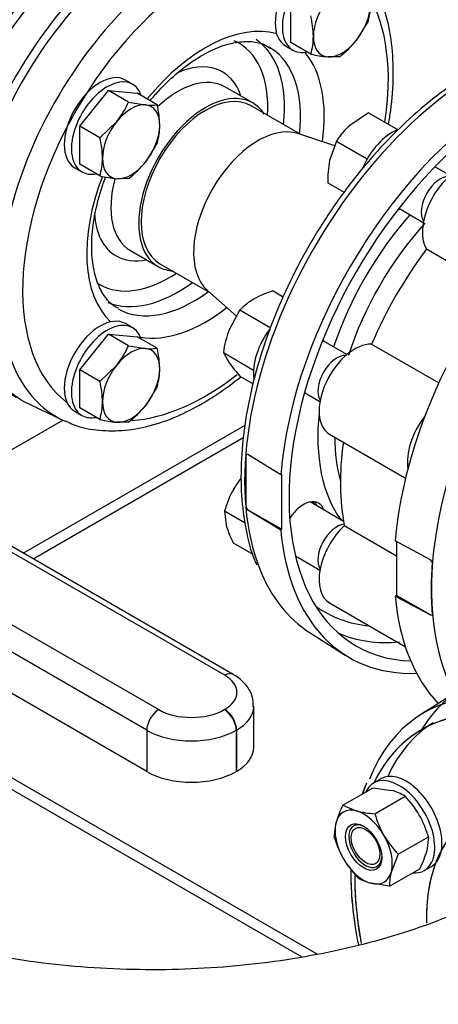
# Model space of a CAD drawing. Units: millimetres. Extents: x 154 to 6328, y 154 to 4415.
# Drawn here: x 5059 to 5193, y 1986 to 2300 of the extents above; entities that cross this region are included whole.
import ezdxf
from ezdxf.lldxf.tags import DXFTag

# ---------------------------------------------------------------- set-up
doc = ezdxf.new("R2010")
doc.units = ezdxf.units.MM
for name, color, linetype in [('11022_-_BS_4848_', 7, 'Continuous'), ('15-22SV09F-N_0', 7, 'Continuous'), ('54_OD_X_22MM', 7, 'Continuous'), ('62010_DN50_PRESS', 7, 'Continuous'), ('62012_DN80_PRESS', 7, 'Continuous'), ('63067_ELBOW_DN80', 7, 'Continuous'), ('63134_CON_RED_80', 7, 'Continuous'), ('73009_DN80_BUTTE', 7, 'Continuous'), ('Default', 7, 'Continuous'), ('M16_FULL_HEX_NUT', 7, 'Continuous'), ('M16_PLAIN_WASHER', 7, 'Continuous'), ('M16_X_110_LG_HEX', 7, 'Continuous'), ('M16_X_60_LG_HEX_', 7, 'Continuous')]:
    doc.layers.add(name, color=color, linetype=linetype)
tags = doc.linetypes.add('PHANTOM2', pattern=[31.75, 15.875, -3.175, 3.175, -3.175, 3.175, -3.175]).pattern_tags.tags
tags[14:15] = [DXFTag(74, 4), DXFTag(75, 0), DXFTag(340, '0'), DXFTag(46, 0.0), DXFTag(50, 0.0), DXFTag(44, 0.0), DXFTag(45, 0.0)]
tags[12:13] = [DXFTag(74, 4), DXFTag(75, 0), DXFTag(340, '0'), DXFTag(46, 0.0), DXFTag(50, 0.0), DXFTag(44, 0.0), DXFTag(45, 0.0)]
tags[10:11] = [DXFTag(74, 4), DXFTag(75, 0), DXFTag(340, '0'), DXFTag(46, 0.0), DXFTag(50, 0.0), DXFTag(44, 0.0), DXFTag(45, 0.0)]
tags[8:9] = [DXFTag(74, 4), DXFTag(75, 0), DXFTag(340, '0'), DXFTag(46, 0.0), DXFTag(50, 0.0), DXFTag(44, 0.0), DXFTag(45, 0.0)]
tags[6:7] = [DXFTag(74, 4), DXFTag(75, 0), DXFTag(340, '0'), DXFTag(46, 0.0), DXFTag(50, 0.0), DXFTag(44, 0.0), DXFTag(45, 0.0)]
tags[4:5] = [DXFTag(74, 4), DXFTag(75, 0), DXFTag(340, '0'), DXFTag(46, 0.0), DXFTag(50, 0.0), DXFTag(44, 0.0), DXFTag(45, 0.0)]

# ---------------------------------------------------------------- blocks, each defined once
blk = doc.blocks.new('SE3')
at = {"layer": '11022_-_BS_4848_', "color": 7, "linetype": 'Continuous'}
for p, q in [((5029.9, 2147.48), (5073, 2172.36)), ((5060.36, 2129.89), (5131.14, 2170.75)), ((5063.51, 2128.07), (5130.73, 2166.88)), ((5154.12, 2001.93), (4968.19, 2109.28)), ((5020.31, 2075.54), (5149.28, 2001.08))]:
    blk.add_line(p, q, dxfattribs=at)
at = {"layer": '15-22SV09F-N_0', "color": 7, "linetype": 'Continuous'}
blk.add_line((5065.4, 2289.32), (5065.52, 2289.25), dxfattribs=at)
for centre, major_axis, start_param, end_param in [((5094.55, 2261.3), (-44.42, -76.94), 3.141593, 6.283185), ((5102.54, 2256.68), (44.42, 76.94), 0, 3.141593)]:
    blk.add_ellipse(centre, major_axis=major_axis, ratio=0.57735, start_param=start_param, end_param=end_param, dxfattribs=at)
blk.add_open_spline([(5140.26, 2337.2), (5138.78, 2338.19), (5135.47, 2340.36), (5128.64, 2342.43), (5120.54, 2343.25), (5111.88, 2342.39), (5102.89, 2339.88), (5093.68, 2335.74), (5084.46, 2330.04), (5075.46, 2322.91), (5066.85, 2314.54), (5058.81, 2305.09), (5051.49, 2294.77), (5045.04, 2283.78), (5039.58, 2272.34), (5035.22, 2260.67), (5032.06, 2249.01), (5030.17, 2237.56), (5029.61, 2226.54), (5030.43, 2216.17), (5032.65, 2206.68), (5036.28, 2198.27), (5041.21, 2191.33), (5046.45, 2186.39), (5049.91, 2184.65), (5051.33, 2183.96)], degree=3, knots=[0, 0, 0, 0, 0.026421, 0.069252, 0.112169, 0.155819, 0.200431, 0.245797, 0.291546, 0.337369, 0.383126, 0.428799, 0.47441, 0.519992, 0.565587, 0.611225, 0.656947, 0.702798, 0.748809, 0.794981, 0.841207, 0.88716, 0.932375, 0.97649, 1, 1, 1, 1], dxfattribs=at)
at = {"layer": '54_OD_X_22MM', "color": 7, "linetype": 'Continuous'}
for p, q in [((5148.97, 2263.46), (5133.07, 2272.63)), ((5104, 2222.27), (5119.89, 2213.09))]:
    blk.add_line(p, q, dxfattribs=at)
for centre, start_param, end_param in [((5118.53, 2247.45), 3.141593, 6.283185), ((5135.29, 2237.78), 3.259718, 6.16506)]:
    blk.add_ellipse(centre, major_axis=(-14.54, -25.18), ratio=0.57735, start_param=start_param, end_param=end_param, dxfattribs=at)
at = {"layer": '62010_DN50_PRESS', "color": 7, "linetype": 'Continuous'}
for p, q in [((5133.61, 2273.57), (5124.74, 2278.69)), ((5094.58, 2226.46), (5103.46, 2221.34)), ((5062.56, 2177.3), (5073.17, 2172.28))]:
    blk.add_line(p, q, dxfattribs=at)
for centre, major_axis, start_param, end_param in [((5104.83, 2255.37), (44.42, 76.94), -0.047339, 2.223238), ((5114.98, 2249.5), (-43.94, -76.11), 3.107919, 6.283185), ((5118.53, 2247.45), (-41.26, -71.46), 3.214809, 6.209969), ((5118.53, 2247.45), (-41.26, -71.46), 2.160591, 2.823407), ((5118.53, 2247.45), (-26.79, -46.41), 3.283705, 4.440062), ((5106.99, 2254.11), (-22.22, -38.48), 2.284158, 3.208031), ((5109.66, 2252.58), (-24.1, -41.75), 2.218317, 3.103963), ((5114.73, 2249.65), (-24.1, -41.75), 3.11236, 3.141593), ((5114.73, 2249.65), (-24.1, -41.75), 2.215613, 3.11236), ((5106.99, 2254.11), (-16.96, -29.38), 2.66571, 3.831012), ((5118.53, 2247.45), (-26.79, -46.41), 2.176982, 2.936107), ((5109.66, 2252.58), (-15.08, -26.11), 3.141593, 4.233065), ((5118.53, 2247.45), (-15.08, -26.11), 2.854375, 6.283185), ((5118.53, 2247.45), (-26.79, -46.41), 4.979655, 6.141073), ((5109.66, 2252.58), (-15.08, -26.11), 5.151562, 6.283185), ((5106.99, 2254.11), (-16.96, -29.38), 5.568786, 6.283185), ((5106.99, 2254.11), (-16.96, -29.38), 0, 0.475882), ((5118.53, 2247.45), (-15.08, -26.11), 0, 0.28171), ((5106.99, 2254.11), (-22.22, -38.48), 0, 0.857435), ((5106.99, 2254.11), (-22.22, -38.48), 6.249799, 6.283185), ((5109.66, 2252.58), (-24.1, -41.75), 0.073277, 0.923276), ((5114.73, 2249.65), (-24.1, -41.75), 0.002799, 0.92598), ((5104.83, 2255.37), (44.42, 76.94), 2.489151, 3.188932), ((5118.53, 2247.45), (-26.79, -46.41), 0.205486, 0.964611), ((5118.53, 2247.45), (-41.26, -71.46), 0.37115, 0.959076), ((5114.98, 2249.5), (-43.94, -76.11), 0, 0.047339), ((5114.98, 2249.5), (-43.94, -76.11), 0.047339, 0.059377)]:
    blk.add_ellipse(centre, major_axis=major_axis, ratio=0.57735, start_param=start_param, end_param=end_param, dxfattribs=at)
for points, knots in [([(5176.96, 2266.84), (5177.21, 2268.29), (5178.02, 2273.51), (5178.68, 2282.27), (5178.14, 2292.67), (5176.23, 2302.21), (5172.94, 2310.73), (5168.33, 2317.79), (5163.83, 2322.54), (5160.99, 2324.16), (5160.2, 2324.6)], [0.5776733, 0.5776733, 0.5776733, 0.5776733, 0.6019715, 0.6654581, 0.729138, 0.7929344, 0.8565118, 0.9193425, 0.9809061, 1, 1, 1, 1]), ([(5100.9, 2274.36), (5101.8, 2275.43), (5104.69, 2278.72), (5109.8, 2283.59), (5116.19, 2288.24), (5122.43, 2291.42), (5128.25, 2293.11), (5133.32, 2293.3), (5137.03, 2292.53), (5138.64, 2291.36), (5139.27, 2290.89)], [0.5889976, 0.5889976, 0.5889976, 0.5889976, 0.616459, 0.675673, 0.73453, 0.7929691, 0.8511333, 0.9094632, 0.969319, 1, 1, 1, 1]), ([(5090.76, 2208.04), (5090.19, 2208.3), (5088.52, 2209.09), (5086.14, 2211.85), (5083.78, 2216.39), (5082.36, 2222.36), (5082.06, 2229.53), (5082.96, 2237.45), (5084.7, 2244.38), (5086.15, 2248.58), (5086.67, 2249.94)], [0, 0, 0, 0, 0.0243654, 0.084526, 0.1412484, 0.2016839, 0.2607776, 0.3196686, 0.3787104, 0.4073081, 0.4073081, 0.4073081, 0.4073081]), ([(5117.42, 2177.62), (5119.2, 2178.68), (5123.07, 2181.03), (5127.21, 2184.1), (5129.69, 2186.12)], [0, 0, 0, 0, 0.03353105, 0.08596794, 0.08596794, 0.08596794, 0.08596794]), ([(5073.88, 2172.17), (5074.66, 2171.75), (5077.46, 2170.26), (5083.67, 2169.02), (5091.84, 2168.78), (5100.52, 2170.27), (5109.29, 2173.27), (5114.54, 2176.05), (5117.42, 2177.62)], [0, 0, 0, 0, 0.058854, 0.247633, 0.437755, 0.631313, 0.828393, 1, 1, 1, 1])]:
    blk.add_open_spline(points, degree=3, knots=knots, dxfattribs=at)
at = {"layer": '62012_DN80_PRESS', "color": 7, "linetype": 'Continuous'}
for p, q in [((5132.08, 2161.37), (5131.48, 2161.48)), ((5131.48, 2144.38), (5131.48, 2161.48)), ((5142.52, 2154.91), (5132.08, 2161.37)), ((5142.9, 2155.13), (5142.52, 2154.91)), ((5142.9, 2137.54), (5142.9, 2155.13)), ((5131.48, 2144.38), (5132.08, 2143.79)), ((5132.08, 2143.79), (5142.52, 2137.32)), ((5132.08, 2143.79), (5142.9, 2137.54)), ((5142.52, 2137.32), (5142.9, 2137.54)), ((5190.28, 2127.77), (5179.07, 2133.8)), ((5179.45, 2133.6), (5179.45, 2116.44)), ((5190.88, 2127.18), (5190.28, 2127.77)), ((5179.45, 2116.44), (5179.07, 2116.22)), ((5179.07, 2116.22), (5190.28, 2110.19)), ((5190.28, 2110.19), (5179.45, 2116.44)), ((5190.28, 2110.19), (5190.88, 2110.09)), ((5151.89, 2104.53), (5163.13, 2097.39)), ((5151.89, 2104.53), (5163.13, 2097.39)), ((5198.16, 2085.36), (5186.92, 2078.22))]:
    blk.add_line(p, q, dxfattribs=at)
at = {"layer": '62012_DN80_PRESS', "color": 7, "linetype": 'PHANTOM2'}
blk.add_line((5198.16, 2085.36), (5186.92, 2078.22), dxfattribs=at)
blk.add_line((5198.16, 2085.36), (5186.92, 2078.22), dxfattribs=at)
blk.add_arc((5236.88, 2029.99), 72.01, 158.3347, 161.2395, dxfattribs=at)
at = {"layer": '62012_DN80_PRESS', "color": 7, "linetype": 'Continuous'}
for centre, major_axis, start_param, end_param in [((5206.76, 2196.51), (53.56, 92.77), 0.633027, 2.714895), ((5218.29, 2189.86), (53.85, 93.26), 0.785814, 2.256027), ((5218.29, 2189.86), (51.69, 89.53), 0.785832, 3.439374), ((5254.84, 2168.75), (53.85, 93.26), -0.024695, 2.256027), ((5266.37, 2162.1), (-53.56, -92.77), 3.489885, 5.934943), ((5269.31, 2160.4), (-51.41, -89.04), 2.768637, 5.916843), ((5206.08, 2196.91), (36.57, 63.34), 1.231307, 1.910286), ((5182.77, 2248.44), (-4.85, -8.39), 0.361977, 0.475882), ((5208.72, 2195.38), (34.61, 59.94), 1.211239, 1.930353), ((5149.8, 2191.33), (-4.85, -8.39), -3.617475, -3.50357), ((5206.08, 2196.91), (36.57, 63.34), 2.229665, 2.898271), ((5208.72, 2195.38), (34.61, 59.94), 2.359889, 2.626962), ((5206.87, 2196.45), (-53.56, -92.78), -0.883284, -0.687513), ((5149.8, 2137.49), (-4.85, -8.39), 2.66571, 4.620049), ((5147.54, 2138.8), (4.85, 8.39), 5.807303, 6.04797), ((5218.29, 2189.86), (53.85, 93.26), 2.456362, 3.487884), ((5149.8, 2137.49), (-4.85, -8.39), 0.413766, 0.475882), ((5266.27, 2162.16), (-53.56, -92.78), -0.883284, -0.687513), ((5206.76, 2196.51), (53.56, 92.77), 2.714895, 3.116897), ((5254.84, 2168.75), (53.85, 93.26), 2.456362, 2.974659), ((5206.08, 2196.91), (49.5, 85.75), 3.081763, 3.398926), ((5208.77, 2195.36), (51.47, 89.15), 3.210607, 3.526809), ((5254.84, 1993.77), (-53.85, 93.26), 3.12745, 6.601608), ((5241.79, 1986.24), (53.56, -92.77), 2.800933, 3.568989), ((5238.85, 1984.54), (51.41, -89.04), 1.907542, 3.514548), ((5243.8, 1987.4), (51.47, -89.15), 3.165103, 3.529866), ((5238.85, 1984.54), (35.23, -61.01), 3.187904, 3.952659), ((5238.85, 1984.54), (51.41, -89.04), 3.918614, 4.166295)]:
    blk.add_ellipse(centre, major_axis=major_axis, ratio=0.57735, start_param=start_param, end_param=end_param, dxfattribs=at)
at = {"layer": '62012_DN80_PRESS', "color": 7, "linetype": 'PHANTOM2'}
for centre, major_axis, start_param, end_param in [((5238.85, 1984.54), (51.41, -89.04), 2.092883, 3.514548), ((5241.79, 1986.24), (53.56, -92.77), 2.793134, 3.166288), ((5241.79, 1986.24), (53.56, -92.77), 2.800933, 3.166288), ((5238.85, 1984.54), (51.41, -89.04), 1.907542, 3.514548), ((5238.85, 1984.54), (35.23, -61.01), 3.187904, 3.952659), ((5238.85, 1984.54), (35.23, -61.01), 3.190033, 3.926991), ((5238.85, 1984.54), (51.41, -89.04), 3.918614, 4.166295), ((5238.85, 1984.54), (51.41, -89.04), 3.926991, 4.166431)]:
    blk.add_ellipse(centre, major_axis=major_axis, ratio=0.57735, start_param=start_param, end_param=end_param, dxfattribs=at)
at = {"layer": '62012_DN80_PRESS', "color": 7, "linetype": 'Continuous'}
for points, knots in [([(5217.94, 2290.42), (5215.61, 2289.54), (5209.97, 2287.16), (5200.89, 2282.07), (5190.96, 2275), (5181.3, 2266.58), (5172.08, 2256.99), (5163.45, 2246.38), (5155.55, 2234.93), (5148.51, 2222.85), (5142.45, 2210.32), (5137.47, 2197.55), (5133.65, 2184.76), (5131.07, 2172.16), (5129.79, 2159.95), (5129.81, 2148.28), (5131.24, 2137.59), (5133.07, 2129.96), (5134.62, 2126.74), (5134.9, 2126.15)], [0.0833372, 0.0833372, 0.0833372, 0.0833372, 0.1236987, 0.1813621, 0.2391031, 0.2968093, 0.354458, 0.4120535, 0.4696122, 0.5271553, 0.5847057, 0.64228, 0.699902, 0.7575958, 0.8153818, 0.8732702, 0.9312445, 0.9892012, 1, 1, 1, 1]), ([(5217.94, 2290.42), (5215.61, 2289.54), (5209.97, 2287.16), (5200.89, 2282.07), (5190.96, 2275), (5181.3, 2266.58), (5172.08, 2256.99), (5163.45, 2246.38), (5155.55, 2234.93), (5148.51, 2222.85), (5142.45, 2210.32), (5137.47, 2197.55), (5133.65, 2184.76), (5131.07, 2172.16), (5129.79, 2159.95), (5129.81, 2148.28), (5131.24, 2137.59), (5133.07, 2129.96), (5134.62, 2126.74), (5134.9, 2126.15)], [0.0833372, 0.0833372, 0.0833372, 0.0833372, 0.1236987, 0.1813621, 0.2391031, 0.2968093, 0.354458, 0.4120535, 0.4696122, 0.5271553, 0.5847057, 0.64228, 0.699902, 0.7575958, 0.8153818, 0.8732702, 0.9312445, 0.9892012, 1, 1, 1, 1]), ([(5169.94, 2056.54), (5169.54, 2055.69), (5169.07, 2054.66), (5168.64, 2053.54), (5168.52, 2053.21)], [0, 0, 0, 0, 0.01315178, 0.01863608, 0.01863608, 0.01863608, 0.01863608]), ([(5164.89, 2028.99), (5164.87, 2026.72), (5165.04, 2020.47), (5165.94, 2012.39), (5166.99, 2006.57), (5167.32, 2004.92)], [0.13129475, 0.13129475, 0.13129475, 0.13129475, 0.16043573, 0.20985186, 0.22937287, 0.22937287, 0.22937287, 0.22937287])]:
    blk.add_open_spline(points, degree=3, knots=knots, dxfattribs=at)
at = {"layer": '62012_DN80_PRESS', "color": 7, "linetype": 'PHANTOM2'}
for points, knots in [([(5169.94, 2056.54), (5169.54, 2055.69), (5169.07, 2054.66), (5168.64, 2053.54), (5168.52, 2053.21)], [0, 0, 0, 0, 0.01315178, 0.01863608, 0.01863608, 0.01863608, 0.01863608]), ([(5164.89, 2028.99), (5164.87, 2026.72), (5165.04, 2020.47), (5165.94, 2012.39), (5166.99, 2006.57), (5167.32, 2004.92)], [0.13129475, 0.13129475, 0.13129475, 0.13129475, 0.16043573, 0.20985186, 0.22937287, 0.22937287, 0.22937287, 0.22937287]), ([(5164.89, 2028.27), (5164.92, 2026.01), (5165.03, 2020.44), (5165.94, 2012.4), (5166.99, 2006.57), (5167.32, 2004.92)], [0, 0, 0, 0, 0.0362132, 0.1048043, 0.1318555, 0.1318555, 0.1318555, 0.1318555])]:
    blk.add_open_spline(points, degree=3, knots=knots, dxfattribs=at)
at = {"layer": '63067_ELBOW_DN80', "color": 7, "linetype": 'Continuous'}
blk.add_open_spline([(5216.24, 2023.71), (5214.27, 2022.61), (5209.38, 2019.88), (5199.45, 2015.19), (5186.8, 2010.31), (5172.92, 2006.02), (5158.11, 2002.47), (5142.52, 1999.74), (5126.38, 1997.88), (5109.89, 1996.95), (5093.27, 1996.96), (5076.76, 1997.92), (5060.57, 1999.8), (5044.94, 2002.58), (5030.07, 2006.18), (5016.14, 2010.53), (5003.47, 2015.46), (4993.78, 2020.09), (4989.06, 2022.73), (4987.33, 2023.71)], degree=3, knots=[0, 0, 0, 0, 0.031916, 0.093079, 0.154676, 0.21677, 0.279324, 0.342269, 0.405517, 0.468974, 0.53254, 0.596116, 0.659569, 0.722802, 0.785715, 0.848218, 0.91023, 0.971695, 1, 1, 1, 1], dxfattribs=at)
blk.add_open_spline([(5216.24, 2023.71), (5214.27, 2022.61), (5209.38, 2019.88), (5199.45, 2015.19), (5186.8, 2010.31), (5172.92, 2006.02), (5158.11, 2002.47), (5142.52, 1999.74), (5126.38, 1997.88), (5109.89, 1996.95), (5093.27, 1996.96), (5076.76, 1997.92), (5060.57, 1999.8), (5044.94, 2002.58), (5030.07, 2006.18), (5016.14, 2010.53), (5003.47, 2015.46), (4993.78, 2020.09), (4989.06, 2022.73), (4987.33, 2023.71)], degree=3, knots=[0, 0, 0, 0, 0.031916, 0.093079, 0.154676, 0.21677, 0.279324, 0.342269, 0.405517, 0.468974, 0.53254, 0.596116, 0.659569, 0.722802, 0.785715, 0.848218, 0.91023, 0.971695, 1, 1, 1, 1], dxfattribs=at)
at = {"layer": '63134_CON_RED_80', "color": 7, "linetype": 'Continuous'}
for p, q in [((5159.77, 2259.87), (5148.01, 2263.77)), ((5119.14, 2213.76), (5128.44, 2205.5))]:
    blk.add_line(p, q, dxfattribs=at)
blk.add_ellipse((5135.29, 2237.78), major_axis=(-14.54, -25.18), ratio=0.57735, start_param=3.259718, end_param=6.16506, dxfattribs=at)
at = {"layer": '73009_DN80_BUTTE', "color": 7, "linetype": 'Continuous'}
for p, q in [((5189.07, 2226.97), (5210.48, 2214.61)), ((5171.54, 2196.61), (5192.95, 2184.24)), ((5124.65, 2090.95), (4943.46, 2195.56)), ((5127.34, 2091.21), (4946.15, 2195.83)), ((4923.45, 2184.01), (5103.59, 2080)), ((5099.78, 2073.41), (4919.64, 2177.41)), ((5158.12, 2167.87), (5182.36, 2153.88)), ((5099.78, 2060.22), (4919.64, 2164.22)), ((5162.83, 2138.69), (5179.45, 2129.09)), ((5158.12, 2114.04), (5182.32, 2100.06)), ((5124.54, 2080), (5124.65, 2080.07)), ((5133.94, 2067.92), (5133.94, 2081.11)), ((5128.46, 2073.47), (5128.34, 2073.41)), ((5128.46, 2073.47), (5128.46, 2060.28)), ((5099.78, 2073.41), (5099.78, 2060.22)), ((5128.34, 2073.41), (5128.34, 2060.22)), ((5128.46, 2060.28), (5128.34, 2060.22))]:
    blk.add_line(p, q, dxfattribs=at)
for centre, major_axis, start_param, end_param in [((5236.09, 2330.85), (-51.15, 0), 0, 2.413532), ((5199.17, 2238.97), (-8.08, -13.99), 3.926991, 5.984374), ((5222.48, 2187.44), (-43.08, -74.61), 4.507466, 4.917312), ((5166.2, 2181.86), (8.08, 13.99), 0.298811, 3.141593), ((5194.37, 2165.6), (8.08, 13.99), 1.332579, 2.526158), ((5222.48, 2187.44), (-43.08, -74.61), 5.319118, 5.70271), ((5166.2, 2128.03), (8.08, 13.99), 1.084209, 3.141593), ((5124.65, 2086.55), (-2.69, -4.66), 3.141781, 3.926991), ((5115.23, 2085.51), (-13.32, 0), 2.356194, 3.926991), ((5103.59, 2075.61), (2.69, 4.66), 0.785398, 2.356194), ((5114.06, 2086.05), (-14.81, 0), 0.785398, 2.356194), ((5124.54, 2075.61), (2.69, -4.66), 0.785398, 2.356194), ((5124.65, 2075.67), (2.69, -4.66), 0.785398, 2.356194), ((5115.23, 2081.11), (-18.71, 0), 2.356194, 3.123946), ((5114.06, 2081.65), (20.2, 0), 3.926991, 5.497787), ((5115.23, 2067.92), (-18.71, 0), 2.356194, 3.141593), ((5114.06, 2068.46), (20.2, 0), 3.926991, 5.497787)]:
    blk.add_ellipse(centre, major_axis=major_axis, ratio=0.57735, start_param=start_param, end_param=end_param, dxfattribs=at)
blk.add_open_spline([(5133.77, 2080.84), (5133.76, 2082.09), (5133.69, 2084.46), (5131.62, 2087.95), (5129.17, 2090.1), (5127.69, 2091.01), (5127.34, 2091.21)], degree=3, knots=[0, 0, 0, 0, 0.268291, 0.588859, 0.917247, 1, 1, 1, 1], dxfattribs=at)
at = {"layer": 'M16_FULL_HEX_NUT', "color": 7, "linetype": 'Continuous'}
for p, q in [((5170.5, 2270.44), (5164.59, 2266.39)), ((5170.5, 2270.44), (5179.84, 2265.05)), ((5160.31, 2261.4), (5158.13, 2255.2)), ((5160.31, 2261.4), (5169.95, 2255.84)), ((5157.58, 2248.06), (5162.76, 2245.07)), ((5140.08, 2213.59), (5143.32, 2211.71)), ((5129.53, 2207.5), (5126.07, 2201.17)), ((5129.53, 2207.5), (5139.16, 2201.93)), ((5124.25, 2193.9), (5133.86, 2188.35)), ((5124.25, 2193.9), (5126.07, 2190.62)), ((5129.53, 2186.39), (5133.69, 2183.99)), ((5124.61, 2143.42), (5131.17, 2139.63)), ((5124.61, 2143.42), (5125.16, 2138.8)), ((5127.34, 2133.23), (5133.64, 2129.59)), ((5162.37, 2049.52), (5172.01, 2055.09)), ((5172.01, 2055.09), (5177.92, 2054.19)), ((5172.56, 2046.79), (5182.2, 2052.36)), ((5162.37, 2049.52), (5166.65, 2047.69)), ((5159.64, 2039.33), (5160.19, 2043.96)), ((5180.02, 2033.87), (5189.66, 2039.43)), ((5189.66, 2039.43), (5189.11, 2034.81)), ((5180.02, 2033.87), (5177.84, 2028.3)), ((5177.29, 2023.68), (5186.93, 2029.24)), ((5177.29, 2023.68), (5171.38, 2024.57))]:
    blk.add_line(p, q, dxfattribs=at)
for centre, radius, start, end in [((5181.01, 2247.98), 24.67, 131.7253, 147.0376), ((5189.06, 2249.23), 31.5, 169.0731, 182.1331), ((5148.71, 2184.66), 30.19, 106.6232, 119.1995), ((5143.77, 2194.02), 19.6, 119.9325, 136.5914), ((5156.42, 2189.7), 32.45, 159.3005, 172.5642), ((5162.96, 2217.26), 45.5, 215.8362, 222.7109), ((5154.92, 2134.28), 31.77, 141.8458, 149.5984), ((5155.51, 2134.51), 32.16, 150.4849, 163.9132), ((5155.25, 2147.38), 31.29, 195.9166, 206.881), ((5174.06, 2039.31), 15.38, 58.0637, 75.4834), ((5159.34, 2030.29), 31.77, 30.4016, 43.9964), ((5190.28, 2035.37), 31.29, 153.119, 164.0834), ((5174.26, 2078.04), 31.29, 255.9166, 266.881), ((5203.1, 2055.55), 31.77, 196.0036, 209.5984), ((5158.76, 2030.52), 32.16, 16.0868, 29.5151), ((5190.18, 2048.09), 31.77, 196.0036, 209.5984), ((5203.19, 2056.18), 32.16, 210.4849, 223.9132), ((5159.02, 2043.39), 31.29, 333.119, 344.0834), ((5190.27, 2048.71), 32.16, 210.4849, 223.9132), ((5175.23, 2039.46), 15.38, 238.0637, 255.4834), ((5192.66, 2024.2), 15.38, 164.5166, 181.9363)]:
    blk.add_arc(centre, radius, start, end, dxfattribs=at)
for centre, major_axis, start_param, end_param in [((5169.01, 2036.13), (6.46, -11.19), 2.617994, 3.665191), ((5169.01, 2036.13), (-6.46, 11.19), 4.712389, 5.759587), ((5169.01, 2036.13), (-6.46, 11.19), 0.523599, 1.570796), ((5169.51, 2036.41), (-3.72, 6.45), 0, 3.881048), ((5169.51, 2036.41), (-3.72, 6.45), 5.54373, 6.283185), ((5169.01, 2036.13), (6.46, -11.19), 0.523599, 1.570796), ((5169.01, 2036.13), (6.46, -11.19), 4.712389, 5.759587), ((5169.01, 2036.13), (-6.46, 11.19), 2.617994, 3.665191)]:
    blk.add_ellipse(centre, major_axis=major_axis, ratio=0.57735, start_param=start_param, end_param=end_param, dxfattribs=at)
blk.add_ellipse((5169.01, 2036.13), major_axis=(4.07, -7.06), ratio=0.57735, dxfattribs=at)
at = {"layer": 'M16_PLAIN_WASHER', "color": 7, "linetype": 'Continuous'}
for p, q in [((5144.11, 2291.75), (5146.4, 2290.43)), ((5095.24, 2279.55), (5092.96, 2280.87)), ((5076.8, 2252.89), (5079.09, 2251.57)), ((5095.24, 2201.83), (5092.96, 2203.15)), ((5076.8, 2175.17), (5079.09, 2173.85)), ((5174.49, 2057.94), (5172.21, 2056.63)), ((5188.36, 2028.65), (5190.65, 2029.97))]:
    blk.add_line(p, q, dxfattribs=at)
for centre, major_axis, start_param, end_param in [((5152.19, 2305.74), (-8.08, -13.99), 3.141593, 6.283185), ((5154.47, 2304.42), (-8.08, -13.99), 2.673176, 6.283185), ((5154.47, 2304.42), (-8.08, -13.99), 0, 0.468417), ((5084.88, 2266.88), (-8.08, -13.99), 3.141593, 6.283185), ((5087.17, 2265.56), (-8.08, -13.99), 2.673176, 6.283185), ((5178.22, 2251.06), (8.08, 13.99), 0.643501, 1.778257), ((5087.17, 2265.56), (-8.08, -13.99), 0, 0.468417), ((5084.88, 2189.16), (-8.08, -13.99), 3.141593, 6.283185), ((5087.17, 2187.84), (-8.08, -13.99), 2.673176, 6.283185), ((5145.26, 2193.95), (8.08, 13.99), 1.363335, 2.503786), ((5087.17, 2187.84), (-8.08, -13.99), 0, 0.468417), ((5147.54, 2138.8), (-4.58, -7.93), 2.796891, 3.017208), ((5180.28, 2042.64), (8.08, -13.99), 0, 3.534603), ((5182.57, 2043.95), (8.08, -13.99), 0, 3.141593), ((5180.28, 2042.64), (8.08, -13.99), 5.890175, 6.283185)]:
    blk.add_ellipse(centre, major_axis=major_axis, ratio=0.57735, start_param=start_param, end_param=end_param, dxfattribs=at)
at = {"layer": 'M16_X_110_LG_HEX', "color": 7, "linetype": 'Continuous'}
for p, q in [((5196.64, 2250.38), (5191.76, 2253.2)), ((5180.23, 2239.95), (5188.03, 2235.45)), ((5163.67, 2193.27), (5155.88, 2197.77)), ((5150.17, 2181.17), (5155.06, 2178.35)), ((5162.57, 2140.06), (5151.89, 2146.24)), ((5147.23, 2129.03), (5155.06, 2124.51))]:
    blk.add_line(p, q, dxfattribs=at)
for centre, start_param, end_param in [((5193.45, 2242.27), 3.431422, 5.993356), ((5193.46, 2242.26), 3.433667, 5.991111), ((5160.49, 2185.16), 3.431422, 5.993356), ((5160.49, 2185.16), 3.433667, 5.991111), ((5160.49, 2131.32), 3.547611, 5.993356), ((5160.49, 2131.32), 3.548781, 5.991111)]:
    blk.add_ellipse(centre, major_axis=(-4.31, -7.46), ratio=0.57735, start_param=start_param, end_param=end_param, dxfattribs=at)
at = {"layer": 'M16_X_60_LG_HEX_', "color": 7, "linetype": 'Continuous'}
for p, q in [((5145.72, 2292.84), (5145.72, 2305.02)), ((5170.41, 2299.68), (5166.66, 2293.53)), ((5152.13, 2289.13), (5145.72, 2292.84)), ((5064.92, 2288.35), (5064.8, 2288.42)), ((5161.27, 2288.31), (5157.52, 2288.25)), ((5078.41, 2266.16), (5087.55, 2277.53)), ((5093.96, 2273.82), (5087.55, 2277.53)), ((5087.55, 2277.53), (5096.68, 2276.71)), ((5103.1, 2273.01), (5096.68, 2276.71)), ((5093.96, 2273.82), (5099.35, 2272.94)), ((5084.83, 2262.45), (5078.41, 2266.16)), ((5078.41, 2253.98), (5078.41, 2266.16)), ((5084.83, 2262.45), (5090.21, 2267.67)), ((5103.1, 2260.82), (5099.35, 2254.67)), ((5084.83, 2250.27), (5078.41, 2253.98)), ((5093.96, 2249.45), (5090.21, 2249.39)), ((5078.41, 2188.44), (5087.55, 2199.81)), ((5093.96, 2196.1), (5087.55, 2199.81)), ((5087.55, 2199.81), (5096.68, 2198.99)), ((5093.96, 2196.1), (5099.35, 2195.22)), ((5103.1, 2195.29), (5096.68, 2198.99)), ((5084.83, 2184.73), (5090.21, 2189.95)), ((5084.83, 2184.73), (5078.41, 2188.44)), ((5078.41, 2176.26), (5078.41, 2188.44)), ((5103.1, 2183.1), (5099.35, 2176.95)), ((5084.83, 2172.55), (5078.41, 2176.26)), ((5093.96, 2171.73), (5090.21, 2171.67))]:
    blk.add_line(p, q, dxfattribs=at)
for centre, radius, start, end in [((5151.64, 2305.28), 19.59, 343.4027, 0.0734), ((5122.07, 2294.24), 30.89, 0.9424, 13.2349), ((5133.36, 2294.73), 19.59, 343.4027, 0.0734), ((5141.55, 2314.08), 32.45, 307.4358, 320.6995), ((5162.15, 2333.52), 45.5, 257.2891, 264.1638), ((5067.47, 2285.75), 29.06, 321.503, 335.7551), ((5100.96, 2288.48), 15.62, 264.0632, 277.8643), ((5073.04, 2265.93), 30.89, 0.9424, 13.2349), ((5084.33, 2266.42), 19.59, 343.4027, 0.0734), ((5054.76, 2255.38), 30.89, 0.9424, 13.2349), ((5066.05, 2255.87), 19.59, 343.4027, 0.0734), ((5074.24, 2275.22), 32.45, 307.4358, 320.6995), ((5094.84, 2294.66), 45.5, 257.2891, 264.1638), ((5067.47, 2208.03), 29.06, 321.503, 335.7551), ((5100.96, 2210.76), 15.62, 264.0632, 277.8643), ((5073.04, 2188.21), 30.89, 0.9424, 13.2349), ((5084.33, 2188.7), 19.59, 343.4027, 0.0734), ((5054.76, 2177.66), 30.89, 0.9424, 13.2349), ((5066.05, 2178.15), 19.59, 343.4027, 0.0734), ((5074.24, 2197.5), 32.45, 307.4358, 320.6995), ((5094.84, 2216.94), 45.5, 257.2891, 264.1638)]:
    blk.add_arc(centre, radius, start, end, dxfattribs=at)
for centre, major_axis, start_param, end_param in [((5162.09, 2300.03), (6.46, 11.19), 1.308997, 2.356194), ((5162.09, 2300.03), (-6.46, -11.19), 1.308997, 2.356194), ((5162.09, 2300.03), (6.46, 11.19), 2.356194, 3.403392), ((5162.09, 2300.03), (-6.46, -11.19), 0.261799, 1.308997), ((5094.78, 2261.17), (6.46, 11.19), 0.261799, 1.308997), ((5094.78, 2261.17), (-6.46, -11.19), 2.356194, 3.403392), ((5094.78, 2261.17), (6.46, 11.19), 1.308997, 2.356194), ((5094.78, 2261.17), (-6.46, -11.19), 1.308997, 2.356194), ((5094.78, 2261.17), (6.46, 11.19), 2.356194, 3.403392), ((5094.78, 2261.17), (-6.46, -11.19), 0.261799, 1.308997), ((5094.78, 2183.45), (6.46, 11.19), 0.261799, 1.308997), ((5094.78, 2183.45), (-6.46, -11.19), 2.356194, 3.403392), ((5094.78, 2183.45), (6.46, 11.19), 1.308997, 2.356194), ((5094.78, 2183.45), (-6.46, -11.19), 1.308997, 2.356194), ((5094.78, 2183.45), (6.46, 11.19), 2.356194, 3.403392), ((5094.78, 2183.45), (-6.46, -11.19), 0.261799, 1.308997)]:
    blk.add_ellipse(centre, major_axis=major_axis, ratio=0.57735, start_param=start_param, end_param=end_param, dxfattribs=at)
blk.add_ellipse((5169.62, 2036.48), major_axis=(-3.23, 5.6), ratio=0.57735, dxfattribs=at)

msp = doc.modelspace()

# ---------------------------------------------------------------- block references
at = {"layer": 'Default'}
msp.add_blockref('SE3', (0, 0), dxfattribs=at)

doc.saveas('drawing.dxf')
